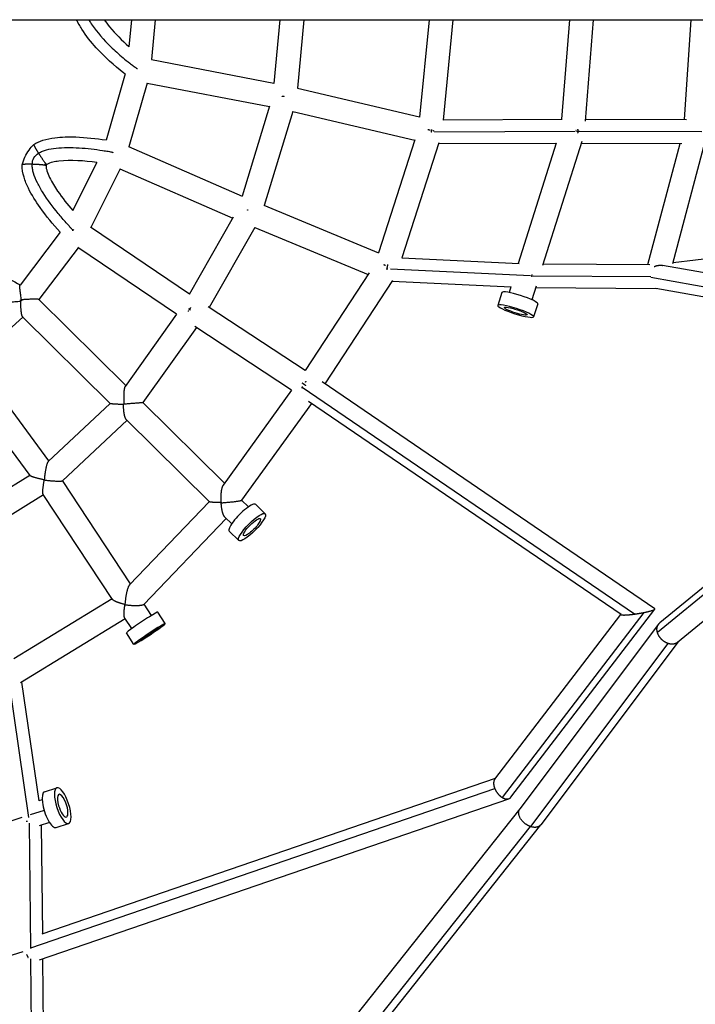
# Model space of a CAD drawing. Units: millimetres. Extents: x -4194 to 7123, y -4884 to 4884.
# Drawn here: x 1740 to 2279, y -816 to -30 of the extents above; entities that cross this region are included whole.
import ezdxf

# ---------------------------------------------------------------- set-up
doc = ezdxf.new("R2010")
doc.units = ezdxf.units.MM
doc.header["$LTSCALE"] = 20
doc.layers.add('2d', color=230, linetype='Continuous')

msp = doc.modelspace()

# ---------------------------------------------------------------- linework, layer by layer
at = {"layer": '2d'}
for p, q in [((421.17, -30.15), (2469.18, -30.15)), ((1828.98, -30.15), (1826.96, -51.81)), ((1848.07, -30.15), (1845.09, -62.04)), ((1947.61, -30.15), (1942.85, -81.04)), ((1966.69, -30.15), (1961.57, -84.88)), ((2066.69, -30.15), (2059.1, -107.83)), ((2085.78, -30.15), (2077.94, -110.41)), ((2178.77, -30.15), (2172.52, -109.66)), ((2197.83, -30.15), (2191.45, -111.26)), ((2270.64, -109.91), (2276.17, -30.15)), ((1844.99, -62.02), (1942.86, -80.92)), ((1823.92, -73.33), (1808.77, -126.2)), ((1841.57, -80.71), (1827, -131.57)), ((1841.52, -80.7), (1939.19, -99.56)), ((1961.53, -84.87), (2059.11, -107.8)), ((1939.3, -99.19), (1917.49, -171.03)), ((1957.84, -103.52), (1935.09, -178.46)), ((1957.84, -103.52), (2055.3, -126.42)), ((2077.98, -109.99), (2173.03, -109.66)), ((2191.58, -109.66), (2272.36, -109.91)), ((2068.44, -119.54), (2068.8, -119.54)), ((2071, -119.53), (2183.39, -119.14)), ((2184.43, -119.13), (2185.47, -119.13)), ((2185.47, -119.13), (2186.61, -119.13)), ((2186.72, -119.13), (2284.55, -119.43)), ((1826.78, -131.48), (1917.51, -170.97)), ((2055.46, -125.92), (2026.32, -216.33)), ((2074.62, -128.41), (2044.99, -220.33)), ((2074.43, -129.01), (2168.55, -128.68)), ((2168.32, -128.68), (2138.01, -224.62)), ((2188.68, -127.32), (2157.4, -226.32)), ((2188.26, -128.65), (2268.56, -128.9)), ((2241.56, -225.58), (2267.17, -128.9)), ((2261.41, -224.86), (2287.25, -127.3)), ((1801.37, -144.09), (1782.01, -182.73)), ((1820.03, -149.26), (1796.6, -196.03)), ((1819.87, -149.19), (1910.01, -188.43)), ((1934.72, -178.31), (2026.32, -216.33)), ((1910.33, -187.86), (1875.24, -249.42)), ((1875.33, -249.25), (1796.29, -195.82)), ((1927.6, -195.93), (1891.18, -259.82)), ((1927.57, -195.92), (2017.97, -233.43)), ((1772.02, -199.8), (1740.03, -241.96)), ((1786.5, -212.14), (1755.11, -253.52)), ((1865.11, -265.27), (1786.12, -211.88)), ((2261.64, -223.99), (2375.34, -210.01)), ((2045.05, -220.16), (2138.69, -224.65)), ((2157.8, -225.04), (2242.98, -225.59)), ((2525.57, -275.02), (2253.21, -226.26)), ((2018.85, -232.1), (1967.7, -310.25)), ((2032.9, -228.93), (2033.72, -228.97)), ((2035.94, -229.07), (2147.68, -234.43)), ((2148.34, -234.47), (2148.88, -234.49)), ((2148.88, -234.45), (2149.46, -234.45)), ((2149.88, -234.46), (2243.77, -235.07)), ((2037.54, -238.23), (1983.53, -320.75)), ((2037.17, -238.8), (2132.44, -243.37)), ((2132.09, -243.35), (2130.64, -247.92)), ((2152.15, -242.92), (2148.76, -253.64)), ((2523.26, -285.85), (2243.73, -235.82)), ((2124.89, -247.86), (2121.61, -258.24)), ((2151.81, -244), (2247.99, -244.63)), ((2518.37, -293.03), (2247.76, -244.59)), ((1755.07, -253.48), (1824.48, -322.11)), ((1967.74, -310.18), (1890.24, -259.21)), ((2153.5, -256.9), (2150.22, -267.28)), ((1865.13, -265.23), (1823.99, -322.81)), ((1742.24, -267.5), (1704.14, -302.15)), ((1741.93, -267.2), (1812.05, -336.54)), ((1956.97, -325.84), (1879.61, -274.95)), ((1880.92, -275.82), (1838.17, -335.64)), ((2523.64, -288.72), (2250.96, -511.62)), ((2525.18, -293.65), (2249.15, -519.29)), ((1763, -382.31), (1704.17, -302.12)), ((2536.19, -305.59), (2265.15, -527.15)), ((1748.03, -394.03), (1688.86, -313.37)), ((2246.99, -500.34), (1981.41, -319.31)), ((1956.98, -325.82), (1902.2, -401.73)), ((2230.75, -504.55), (1965.36, -323.64)), ((1812.02, -336.51), (1762.59, -382.69)), ((1838.17, -335.64), (1903.37, -400.11)), ((1972.77, -336.41), (1917.01, -413.67)), ((2220.08, -505), (1970.41, -334.8)), ((1825.54, -349.88), (1773.92, -398.1)), ((1824.89, -349.23), (1891.3, -414.9)), ((1747.92, -393.87), (1688.97, -430.22)), ((1828.38, -480.29), (1774.02, -398.02)), ((1758.82, -409.47), (1696.78, -447.73)), ((1813.95, -492.91), (1758.6, -409.15)), ((1891.24, -414.84), (1827.54, -481.16)), ((1917.04, -413.63), (1922.45, -418.98)), ((1935.86, -424.51), (1928.26, -416.99)), ((1904.75, -428.2), (1838.89, -496.77)), ((1903.63, -427.09), (1909.09, -432.49)), ((1914.77, -445.84), (1907.16, -438.32)), ((1813.64, -492.45), (1735.13, -540.28)), ((1845.11, -505.61), (1839.12, -496.54)), ((2132.16, -650.67), (2247.04, -500.66)), ((1824.12, -508.32), (1740.37, -559.34)), ((1829.26, -516.08), (1823.71, -507.69)), ((1856.04, -512.17), (1849.98, -503.01)), ((2119.24, -636.3), (2219.89, -504.86)), ((2125.3, -650.98), (2238.41, -503.27)), ((2250.01, -512.61), (2139.23, -660.02)), ((1831.01, -528.71), (1824.95, -519.54)), ((2257.47, -527.96), (2147.64, -674.09)), ((2265.69, -526.71), (2155.92, -672.77)), ((1731.1, -558.21), (1746.85, -666.78)), ((1741.24, -558.81), (1755, -653.69)), ((1757.75, -759.77), (2119.9, -635.43)), ((1748.77, -771.04), (2119.22, -643.86)), ((1759.64, -646.4), (1769.51, -643.18)), ((1755.65, -780.58), (2130.46, -651.9)), ((1757.7, -652.81), (1755, -653.69)), ((2139.26, -659.97), (1781.25, -1110.43)), ((1741.54, -666.99), (1641.62, -699.5)), ((1759.27, -661.22), (1748.03, -664.88)), ((1747.23, -671.54), (1748.46, -771.48)), ((1763.58, -670.88), (1755.32, -673.57)), ((1756.81, -673.08), (1757.87, -759.73)), ((1768.92, -674.92), (1778.79, -671.71)), ((2147.5, -674.04), (1793.08, -1119.97)), ((2155.84, -672.86), (1803.28, -1116.45)), ((1643.86, -804.66), (1742.51, -773.81)), ((1748.54, -779.65), (1749.18, -879.1)), ((1758.08, -779.74), (1758.65, -870.52))]:
    msp.add_line(p, q, dxfattribs=at)
for centre, major_axis, ratio, start_param, end_param in [((2139.2, -252.38), (-14.3, 4.52), 0.14481, 3.141593, 6.283185), ((1917.71, -427.66), (10.55, 10.67), 0.234935, 0, 3.141593), ((1837.47, -511.27), (12.51, 8.27), 0.04409, 0, 3.141593), ((1843.52, -520.44), (7.93, 5.24), 0.04409, 0, 3.141593), ((1843.52, -520.44), (7.93, 5.24), 0.04409, 3.141593, 6.283185), ((1764.28, -660.66), (-4.64, 14.26), 0.329692, 0, 3.141593), ((1774.15, -657.45), (-2.94, 9.03), 0.329692, 4.605547, 7.74714), ((1774.15, -657.45), (-2.94, 9.03), 0.329692, 1.463955, 4.605547)]:
    msp.add_ellipse(centre, major_axis=major_axis, ratio=ratio, start_param=start_param, end_param=end_param, dxfattribs=at)
at = {"layer": '2d', "extrusion": (0, 0, -1)}
msp.add_ellipse((2135.92, -262.76), major_axis=(-14.3, 4.52), ratio=0.14481, dxfattribs=at)
for centre, major_axis, ratio, start_param, end_param in [((2135.92, -262.76), (-9.06, 2.86), 0.14481, 0, 3.141593), ((2135.92, -262.76), (-9.06, 2.86), 0.14481, 3.141593, 6.283185), ((1925.31, -435.17), (10.55, 10.67), 0.234935, 3.141593, 9.424778), ((1925.31, -435.17), (6.68, 6.76), 0.234935, 3.141593, 6.283185), ((1925.31, -435.17), (6.68, 6.76), 0.234935, 0, 3.141593), ((1843.52, -520.44), (12.51, 8.27), 0.04409, 3.141593, 9.424778), ((1774.15, -657.45), (-4.64, 14.26), 0.329692, 3.141593, 9.424778)]:
    msp.add_ellipse(centre, major_axis=major_axis, ratio=ratio, start_param=start_param, end_param=end_param, dxfattribs=at)
at = {"layer": '2d'}
for points, knots in [([(1823.89, -73.41), (1823.59, -73.18), (1823.28, -72.94), (1815.15, -66.6), (1807.64, -59.96), (1796.72, -47.95), (1792.8, -42.99), (1787.84, -35.25), (1786.39, -32.74), (1785.07, -30.15)], [0.883456, 0.883456, 0.883456, 0.883456, 1.000093, 1.000093, 4.008935, 4.008935, 5.903685, 5.903685, 6.775278, 6.775278, 6.775278, 6.775278]), ([(1794.93, -30.15), (1795.8, -31.6), (1796.73, -33.05), (1801.68, -40.27), (1806.64, -46.05), (1815.58, -54.73), (1818.81, -57.62), (1824.03, -61.97), (1825.83, -63.42), (1828.62, -65.59), (1829.57, -66.31), (1831.02, -67.4), (1831.5, -67.76), (1832.24, -68.31), (1832.48, -68.49), (1832.81, -68.72), (1832.88, -68.78), (1832.96, -68.84)], [0.7185832, 0.7185832, 0.7185832, 0.7185832, 0.75, 0.75, 0.875, 0.875, 0.9375, 0.9375, 0.96875, 0.96875, 0.984375, 0.984375, 0.9921875, 0.9921875, 0.9960938, 0.9960938, 0.9973099, 0.9973099, 0.9973099, 0.9973099]), ([(1807.22, -30.15), (1808.59, -32.1), (1810.04, -34), (1816.21, -41.48), (1821.46, -46.64), (1827, -51.43)], [10.951639, 10.951639, 10.951639, 10.951639, 11.67017, 11.67017, 13.886299, 13.886299, 13.886299, 13.886299]), ([(1751.08, -129.72), (1753.29, -128.3), (1755.74, -127.22), (1761.33, -125.41), (1764.54, -124.78), (1773.31, -123.67), (1778.94, -123.58), (1792.65, -124.05), (1800.76, -124.91), (1808.78, -126.16)], [0, 0, 0, 0, 0.789887, 0.789887, 1.767672, 1.767672, 3.457761, 3.457761, 5.915611, 5.915611, 5.915611, 5.915611]), ([(1741.84, -145.91), (1742.87, -141.72), (1744.68, -137.63), (1748.38, -132.59), (1749.68, -131.11), (1751.06, -129.75)], [0.001955, 0.001955, 0.001955, 0.001955, 1.29451, 1.29451, 1.879136, 1.879136, 1.879136, 1.879136]), ([(1754.83, -136.72), (1754.93, -136.66), (1755.02, -136.6), (1755.98, -136.01), (1756.92, -135.54), (1758.96, -134.7), (1760.06, -134.34), (1763.55, -133.38), (1766.15, -132.92), (1771.72, -132.33), (1774.69, -132.18), (1783.93, -132.12), (1790.5, -132.58), (1799.99, -133.64), (1803.09, -134.06), (1807.52, -134.74), (1809.69, -135.09), (1812.08, -135.51), (1813.08, -135.69), (1813.65, -135.8), (1813.89, -135.84), (1814.12, -135.89)], [0.5692293, 0.5692293, 0.5692293, 0.5692293, 0.5727591, 0.5727591, 0.6032763, 0.6032763, 0.6337935, 0.6337935, 0.6948279, 0.6948279, 0.7558623, 0.7558623, 0.8779312, 0.8779312, 0.9389656, 0.9389656, 0.9694828, 0.9847414, 0.9923707, 0.9923707, 0.9979185, 0.9979185, 0.9979185, 0.9979185]), ([(1749.76, -145.57), (1749.83, -143.7), (1750.25, -141.98), (1751.96, -139), (1753.23, -137.76), (1754.83, -136.72)], [0.4521567, 0.4521567, 0.4521567, 0.4521567, 0.510693, 0.510693, 0.5692293, 0.5692293, 0.5692293, 0.5692293]), ([(1771.99, -199.84), (1766.34, -193.54), (1760.96, -186.98), (1752.61, -175.15), (1749.36, -170.04), (1745.33, -161.79), (1744.11, -158.85), (1742.28, -152.63), (1741.7, -149.26), (1741.83, -145.93)], [0.917196, 0.917196, 0.917196, 0.917196, 3.477431, 3.477431, 5.296212, 5.296212, 6.249135, 6.249135, 7.249137, 7.249137, 7.249137, 7.249137]), ([(1782.4, -198.23), (1782.32, -198.15), (1782.25, -198.07), (1781.93, -197.74), (1781.2, -196.97), (1780.46, -196.16), (1778.94, -194.53), (1777.91, -193.39), (1774.77, -189.85), (1772.62, -187.34), (1766.23, -179.53), (1762.05, -173.94), (1756.83, -165.71), (1755.26, -162.99), (1752.64, -157.72), (1751.58, -155.17), (1750.49, -151.56), (1750.21, -150.38), (1749.83, -148.13), (1749.74, -147.04), (1749.75, -145.86), (1749.75, -145.71), (1749.76, -145.57)], [0.0055717, 0.0055717, 0.0055717, 0.0055717, 0.0079957, 0.0079957, 0.0159914, 0.0319828, 0.0319828, 0.0639656, 0.0639656, 0.1279312, 0.1279312, 0.2558623, 0.2558623, 0.3198279, 0.3198279, 0.3837935, 0.3837935, 0.4157763, 0.4157763, 0.4477591, 0.4477591, 0.4521567, 0.4521567, 0.4521567, 0.4521567]), ([(1761.32, -145.67), (1761.12, -145.6), (1760.93, -145.54), (1760.63, -145.47), (1760.52, -145.44), (1760.29, -145.41), (1760.19, -145.4), (1760.06, -145.42), (1760.04, -145.43), (1759.99, -145.45), (1759.98, -145.45), (1759.95, -145.47), (1759.95, -145.48), (1759.94, -145.49), (1759.94, -145.49), (1759.93, -145.5), (1759.93, -145.51), (1759.92, -145.52), (1759.92, -145.52), (1759.91, -145.53), (1759.91, -145.54), (1759.9, -145.56), (1759.9, -145.58), (1759.9, -145.6), (1759.9, -145.61), (1759.91, -145.65), (1759.92, -145.68), (1759.96, -145.77), (1760, -145.83), (1760.09, -145.95), (1760.14, -146.01), (1760.3, -146.18), (1760.43, -146.29), (1760.62, -146.46), (1760.69, -146.52), (1760.76, -146.57)], [0.0014738, 0.0014738, 0.0014738, 0.0014738, 0.0691792, 0.0691792, 0.1156011, 0.1156011, 0.1759924, 0.1759924, 0.1928334, 0.1928334, 0.2028445, 0.2028445, 0.2054993, 0.2054993, 0.2072322, 0.2072322, 0.2089779, 0.2089779, 0.2107247, 0.2107247, 0.2124589, 0.2124589, 0.2195468, 0.2195468, 0.2264436, 0.2264436, 0.2441205, 0.2441205, 0.2894715, 0.2894715, 0.3269055, 0.3269055, 0.3860558, 0.3860558, 0.4155612, 0.4155612, 0.4155612, 0.4155612]), ([(1760.81, -146.65), (1760.79, -147.15), (1760.84, -147.66), (1761.05, -149.02), (1761.27, -149.87), (1762.09, -152.56), (1762.86, -154.36), (1765.52, -159.87), (1767.73, -163.44), (1773.76, -172.34), (1777.82, -177.54), (1782.1, -182.55)], [0, 0, 0, 0, 0.154728, 0.154728, 0.418304, 0.418304, 1.00917, 1.00917, 2.2731, 2.2731, 4.269781, 4.269781, 4.269781, 4.269781]), ([(1801.32, -144.19), (1791.24, -142.74), (1781.02, -142), (1769.34, -143.31), (1767.72, -143.56), (1764.49, -144.31), (1762.81, -144.77), (1761.41, -145.68)], [1.170996, 1.170996, 1.170996, 1.170996, 4.239187, 4.239187, 4.734517, 4.734517, 5.243926, 5.243926, 5.243926, 5.243926]), ([(1692.87, -223.57), (1697.14, -223.85), (1701.36, -224.78), (1711.46, -227.78), (1717.28, -230.18), (1728.8, -235.58), (1734.51, -238.62), (1740.1, -241.87)], [0, 0, 0, 0, 1.298835, 1.298835, 3.202862, 3.202862, 5.164248, 5.164248, 5.164248, 5.164248]), ([(1741.25, -253.7), (1741.13, -253.04), (1741.02, -252.39), (1740.8, -251.09), (1740.7, -250.45), (1740.51, -249.19), (1740.42, -248.58), (1740.26, -247.4), (1740.19, -246.83), (1740.09, -246), (1740.06, -245.73), (1740.01, -245.22), (1739.99, -244.97), (1739.93, -244.25), (1739.9, -243.82), (1739.87, -243.04), (1739.88, -242.72), (1739.92, -242.34), (1739.93, -242.24), (1739.98, -242.06), (1740, -242), (1740.03, -241.96)], [-0.00001959, -0.00001959, -0.00001959, -0.00001959, 0.002008, 0.002008, 0.00403558, 0.00403558, 0.00606317, 0.00606317, 0.00809075, 0.00809075, 0.00910454, 0.00910454, 0.01011834, 0.01011834, 0.01214592, 0.01214592, 0.0141735, 0.0141735, 0.0151873, 0.0151873, 0.01620109, 0.01620109, 0.01620109, 0.01620109]), ([(1726.62, -256.05), (1726.65, -256.05), (1726.72, -256.05), (1726.93, -256.03), (1727.07, -256.02), (1727.39, -255.99), (1727.58, -255.97), (1727.99, -255.93), (1728.22, -255.91), (1728.7, -255.87), (1728.95, -255.84), (1729.49, -255.79), (1729.77, -255.76), (1730.64, -255.67), (1731.25, -255.61), (1732.53, -255.49), (1733.19, -255.43), (1734.56, -255.3), (1735.27, -255.23), (1737.43, -255.03), (1738.91, -254.89), (1740.44, -254.76)], [0.02188571, 0.02188571, 0.02188571, 0.02188571, 0.02304231, 0.02304231, 0.0241989, 0.0241989, 0.0253555, 0.0253555, 0.0265121, 0.0265121, 0.02766869, 0.02766869, 0.02882529, 0.02882529, 0.03113848, 0.03113848, 0.03345167, 0.03345167, 0.03576486, 0.03576486, 0.04039125, 0.04039125, 0.04039125, 0.04039125])]:
    msp.add_open_spline(points, degree=3, knots=knots, dxfattribs=at)
for points, weights in [([(1833.74, -69.29), (1833.53, -69.25), (1833.32, -69.21), (1833.11, -69.18)], [0.503012287191, 0.503703774919, 0.504589083421, 0.505668212697]), ([(1951.02, -91.61), (1950.46, -91.5), (1949.91, -91.4), (1949.37, -91.3)], [0.503181040574, 0.503865668774, 0.505875733637, 0.509211235162]), ([(2068.63, -117.68), (2068.57, -118.3), (2068.51, -118.92), (2068.44, -119.54)], [0.93321154041, 0.95198704478, 0.974249864644, 1]), ([(2185.41, -117.48), (2185.45, -118.04), (2185.47, -118.59), (2185.47, -119.13)], [0.851934195661, 0.89696729236, 0.946322560473, 1]), ([(2067.61, -118.4), (2066.99, -118.28), (2066.38, -118.16), (2065.78, -118.05)], [0.506350306709, 0.506574944796, 0.508434818961, 0.511929929204]), ([(2068.44, -119.54), (2068.43, -119.63), (2068.42, -119.73), (2068.41, -119.82)], [1, 0.995826507659, 0.991739912982, 0.98774021597]), ([(2070.72, -119.11), (2070.39, -119.03), (2070.05, -118.95), (2069.7, -118.87)], [0.520028901142, 0.516825736779, 0.514184194302, 0.512104273711]), ([(2184.15, -118.72), (2184.09, -118.7), (2184.04, -118.69), (2183.99, -118.68)], [0.516520362642, 0.516089766706, 0.515672306512, 0.515267982059]), ([(2185.47, -119.13), (2185.47, -119.62), (2185.45, -120.13), (2185.42, -120.64)], [1, 0.950715716168, 0.905075071019, 0.863078064552]), ([(2185.47, -119.13), (2185.47, -119.13), (2185.47, -119.13), (2185.47, -119.13)], [1, 0.999999998698, 0.999999998698, 1]), ([(2186.92, -119.4), (2186.77, -119.36), (2186.62, -119.32), (2186.47, -119.28)], [0.558109698266, 0.554606942161, 0.551280551233, 0.548130525482]), ([(1751.08, -129.72), (1750.76, -129.93), (1752.63, -133.24), (1754.83, -136.72)], [0.503552268215, 0.529280226803, 0.694762804065, 1]), ([(1754.83, -136.72), (1757.66, -141.21), (1760.98, -145.95), (1761.41, -145.68)], [1, 0.638562550294, 0.473080645663, 0.503554286107]), ([(1749.76, -145.57), (1745.64, -145.47), (1741.84, -145.55), (1741.83, -145.93)], [1, 0.694755261878, 0.529272048983, 0.503550361314]), ([(1760.81, -146.65), (1760.83, -146.14), (1755.06, -145.71), (1749.76, -145.57)], [0.503552005458, 0.473088903561, 0.638571568408, 1]), ([(1922.29, -182.22), (1922.13, -182.16), (1921.97, -182.09), (1921.81, -182.03)], [0.511076494947, 0.511985555244, 0.513032006136, 0.514215847624]), ([(2031.81, -226.32), (2031.41, -226.14), (2031.01, -225.98), (2030.61, -225.83)], [0.519698945249, 0.521634914116, 0.524413353923, 0.528034264669]), ([(2033.61, -225.55), (2033.39, -226.65), (2033.15, -227.79), (2032.9, -228.93)], [0.895386094389, 0.918619310157, 0.953490612028, 1]), ([(2246.65, -227.12), (2248.86, -226.19), (2251.13, -225.89), (2253.21, -226.26)], [0.539346542679, 0.511784607566, 0.503303584318, 0.513903472934]), ([(2032.9, -228.93), (2032.86, -229.1), (2032.82, -229.28), (2032.78, -229.45)], [1, 0.992233319625, 0.984761105726, 0.977583358303]), ([(2035.5, -228.14), (2035.47, -228.13), (2035.45, -228.11), (2035.42, -228.1)], [0.526173874494, 0.52591745711, 0.525666065696, 0.525419700251]), ([(2148.88, -234.49), (2148.88, -234.75), (2148.87, -235.02), (2148.85, -235.28)], [1, 0.973393218218, 0.947850665375, 0.923372341472]), ([(2148.89, -233.55), (2148.89, -233.86), (2148.89, -234.16), (2148.88, -234.45)], [0.914006289663, 0.941316134075, 0.969980704187, 1]), ([(2148.88, -234.45), (2148.88, -234.46), (2148.88, -234.48), (2148.88, -234.49)], [1, 0.999998377859, 0.999998377859, 1]), ([(1740.44, -254.76), (1740.33, -261.3), (1740.92, -266.2), (1741.93, -267.2)], [1, 0.845279694684, 0.845279694684, 1]), ([(1741.31, -254.57), (1741.05, -254.33), (1740.79, -254.08), (1740.53, -253.84)], [1, 0.998936342095, 0.998936342095, 1]), ([(1741.31, -254.57), (1741.07, -254.56), (1740.83, -254.56), (1740.59, -254.55)], [1, 0.999771828184, 0.999771828184, 1]), ([(1755.07, -253.48), (1754.62, -253.02), (1748.82, -253.12), (1741.25, -253.71)], [1, 0.795159974906, 0.795159974906, 1]), ([(1741.25, -253.71), (1741.27, -253.99), (1741.29, -254.28), (1741.31, -254.57)], [1, 0.999695752908, 0.999695752908, 1]), ([(1874.53, -262.97), (1874.67, -262.71), (1874.82, -262.45), (1874.97, -262.19)], [0.508680563361, 0.506693827178, 0.505097940654, 0.50389290379]), ([(1876.22, -261.94), (1875.73, -261.61), (1875.25, -261.3), (1874.8, -260.99)], [0.50970477687, 0.513971572761, 0.519857916321, 0.527363807552]), ([(1875.95, -260.67), (1876.13, -260.41), (1876.31, -260.15), (1876.5, -259.9)], [0.501325405076, 0.501677897748, 0.502455990809, 0.503659684261]), ([(1968.43, -322.33), (1967.32, -321.55), (1966.32, -320.84), (1965.46, -320.22)], [0.507726381691, 0.516912061798, 0.534732857402, 0.561188768504]), ([(1967.95, -319.48), (1968.18, -319.19), (1968.42, -318.91), (1968.67, -318.64)], [0.828382920122, 0.821301832515, 0.815232874984, 0.810176047531]), ([(1823.99, -322.81), (1822.86, -324.38), (1822.51, -329.86), (1823.1, -336.83)], [1, 0.853424207357, 0.853424207357, 1]), ([(1965.23, -323.92), (1965.27, -323.83), (1965.31, -323.73), (1965.36, -323.64)], [0.989221973002, 0.992704764154, 0.996297439819, 1]), ([(1965.36, -323.64), (1965.47, -323.38), (1965.6, -323.13), (1965.73, -322.87)], [1, 0.984542681128, 0.969943695285, 0.956203042472]), ([(1822.7, -337.27), (1816.46, -337.12), (1812.35, -336.84), (1812.05, -336.54)], [1, 0.863818000346, 0.863818000346, 1]), ([(1823.1, -336.83), (1822.97, -336.98), (1822.83, -337.12), (1822.7, -337.27)], [1, 0.999659132131, 0.999659132131, 1]), ([(1824.89, -349.23), (1823.53, -347.89), (1822.69, -343.27), (1822.7, -337.27)], [1, 0.863818000346, 0.863818000346, 1]), ([(1823.1, -336.83), (1831.44, -336.1), (1838.1, -335.58), (1838.17, -335.64)], [1, 0.753858956336, 0.753858956336, 1]), ([(1762.59, -382.69), (1761.32, -383.87), (1760.05, -389.81), (1759.42, -397.41)], [1, 0.826771483402, 0.826771483402, 1]), ([(1759.4, -397.43), (1752.98, -396.08), (1748.57, -394.76), (1748.03, -394.03)], [1, 0.859662592826, 0.859662592826, 1]), ([(1758.6, -409.15), (1757.9, -408.08), (1758.23, -403.58), (1759.46, -397.53)], [1, 0.860405368144, 0.860405368144, 1]), ([(1759.39, -397.51), (1759.43, -397.48), (1759.47, -397.45), (1759.51, -397.42)], [1, 0.999975836973, 0.999975836973, 1]), ([(1759.39, -397.51), (1759.39, -397.48), (1759.4, -397.45), (1759.4, -397.43)], [1, 0.999996312466, 0.999996312466, 1]), ([(1759.46, -397.53), (1759.44, -397.52), (1759.41, -397.51), (1759.39, -397.51)], [1, 0.999997194267, 0.999997194267, 1]), ([(1759.4, -397.41), (1759.4, -397.41), (1759.4, -397.42), (1759.4, -397.43)], [1, 0.999999787857, 0.999999787857, 1]), ([(1759.42, -397.43), (1759.42, -397.42), (1759.41, -397.41), (1759.4, -397.41)], [1, 0.999999148542, 0.999999148542, 1]), ([(1759.4, -397.43), (1759.41, -397.43), (1759.41, -397.43), (1759.42, -397.43)], [1, 0.999999786413, 0.999999786413, 1]), ([(1759.42, -397.41), (1759.45, -397.41), (1759.48, -397.41), (1759.51, -397.42)], [1, 0.999995704484, 0.999995704484, 1]), ([(1759.47, -397.49), (1759.47, -397.5), (1759.46, -397.52), (1759.46, -397.53)], [1, 0.999999408531, 0.999999408531, 1]), ([(1759.46, -397.53), (1759.47, -397.53), (1759.49, -397.53), (1759.5, -397.54)], [1, 0.99999926094, 0.99999926094, 1]), ([(1759.5, -397.5), (1759.49, -397.5), (1759.48, -397.49), (1759.47, -397.49)], [1, 0.99999926094, 0.99999926094, 1]), ([(1759.5, -397.54), (1759.49, -397.52), (1759.48, -397.51), (1759.47, -397.49)], [1, 0.999997347156, 0.999997347156, 1]), ([(1759.51, -397.42), (1759.51, -397.44), (1759.51, -397.47), (1759.5, -397.5)], [1, 0.99999740205, 0.99999740205, 1]), ([(1759.5, -397.5), (1767.08, -398.52), (1773.21, -398.78), (1773.92, -398.1)], [1, 0.784762309056, 0.784762309056, 1]), ([(1759.5, -397.54), (1759.5, -397.52), (1759.5, -397.51), (1759.5, -397.5)], [1, 0.999999408531, 0.999999408531, 1]), ([(1902.2, -401.73), (1900.62, -403.92), (1900.01, -409.24), (1900.62, -415.57)], [1, 0.867257905825, 0.867257905825, 1]), ([(1900.62, -415.57), (1895.19, -415.53), (1891.68, -415.27), (1891.3, -414.9)], [1, 0.883191306954, 0.883191306954, 1]), ([(1900.75, -415.71), (1900.71, -415.66), (1900.66, -415.61), (1900.62, -415.57)], [1, 0.999963128264, 0.999963128264, 1]), ([(1900.75, -415.71), (1909.25, -415.17), (1916.6, -414.25), (1917.01, -413.67)], [1, 0.738137126983, 0.738137126983, 1]), ([(1903.63, -427.09), (1902.04, -425.51), (1900.95, -421.22), (1900.75, -415.71)], [1, 0.883213707906, 0.883213707906, 1]), ([(1827.54, -481.16), (1825.82, -482.95), (1824.34, -489.28), (1823.84, -496.99)], [1, 0.833742718986, 0.833742718986, 1]), ([(1823.84, -496.99), (1818.42, -495.58), (1814.69, -494.04), (1813.95, -492.91)], [1, 0.884567303277, 0.884567303277, 1]), ([(1823.71, -507.69), (1822.85, -506.39), (1822.92, -502.39), (1823.91, -497.07)], [1, 0.884420637067, 0.884420637067, 1]), ([(1823.91, -497.07), (1823.88, -497.04), (1823.86, -497.02), (1823.84, -496.99)], [1, 0.999989790892, 0.999989790892, 1]), ([(1823.91, -497.07), (1831.35, -498.06), (1837.78, -497.93), (1838.89, -496.77)], [1, 0.776589858077, 0.776589858077, 1]), ([(2238.41, -503.27), (2243.95, -502.15), (2247.89, -500.96), (2246.99, -500.34)], [1, 0.753393088803, 0.634033715431, 0.641921879884]), ([(2220.08, -505), (2220.91, -505.56), (2225.41, -505.28), (2230.75, -504.55)], [0.641921879884, 0.649321051469, 0.768680424841, 1]), ([(2230.75, -504.55), (2233.33, -504.2), (2235.95, -503.76), (2238.41, -503.27)], [1, 0.972724910366, 0.972724910366, 1]), ([(2249.15, -519.29), (2248.27, -516.25), (2248.79, -513.4), (2250.96, -511.62)], [1, 0.852511008386, 0.78102754211, 0.785549601171]), ([(2257.47, -527.96), (2253.46, -526.54), (2250.31, -523.25), (2249.15, -519.29)], [1, 0.880774449349, 0.880774449349, 1]), ([(2265.15, -527.15), (2263.13, -528.8), (2260.33, -528.98), (2257.47, -527.96)], [0.785549601171, 0.789802613765, 0.861286080041, 1]), ([(2119.24, -636.3), (2117.85, -638.11), (2117.99, -640.95), (2119.22, -643.86)], [0.741425513183, 0.747227759547, 0.833419255153, 1]), ([(2119.22, -643.86), (2120.49, -646.89), (2122.7, -649.47), (2125.3, -650.98)], [1, 0.917365725339, 0.917365725339, 1]), ([(2125.3, -650.98), (2128.03, -652.56), (2130.66, -652.64), (2132.16, -650.67)], [1, 0.8213959743, 0.735204478695, 0.741425513183]), ([(2147.5, -674.04), (2141.05, -671.68), (2135.38, -665.13), (2139.23, -660.02)], [1, 0.592182866347, 0.435767966945, 0.530755301794]), ([(1745.95, -670.04), (1745.58, -670.05), (1745.21, -670.04), (1744.83, -670.03)], [0.883347184629, 0.853989592957, 0.826329738601, 0.800367621561]), ([(2147.64, -674.09), (2147.59, -674.07), (2147.55, -674.06), (2147.5, -674.04)], [1, 0.999980354317, 0.999980354317, 1]), ([(2155.92, -672.77), (2154.15, -675.12), (2150.82, -675.22), (2147.64, -674.09)], [0.530755301794, 0.589853561081, 0.746268460483, 1]), ([(1745.19, -776.18), (1745.55, -777.01), (1745.97, -777.81), (1746.44, -778.56)], [0.765269892439, 0.716951554607, 0.675677372024, 0.641447344692])]:
    msp.add_rational_spline(points, weights, degree=3, dxfattribs=at)
for points in [[(1814.12, -135.89), (1814.07, -136.07), (1814.01, -136.25), (1813.95, -136.44)], [(1814.13, -135.87), (1814.13, -135.87), (1814.13, -135.88), (1814.12, -135.89)], [(1782.09, -198.6), (1782.19, -198.48), (1782.29, -198.35), (1782.4, -198.23)], [(1782.4, -198.23), (1782.59, -197.99), (1782.79, -197.76), (1782.98, -197.53)], [(1740.59, -254.55), (1740.54, -254.62), (1740.49, -254.69), (1740.44, -254.76)], [(1740.53, -253.84), (1740.77, -253.79), (1741.01, -253.75), (1741.25, -253.7)], [(1740.59, -254.55), (1740.57, -254.32), (1740.55, -254.08), (1740.53, -253.84)]]:
    msp.add_open_spline(points, degree=3, dxfattribs=at)

doc.saveas('drawing.dxf')
